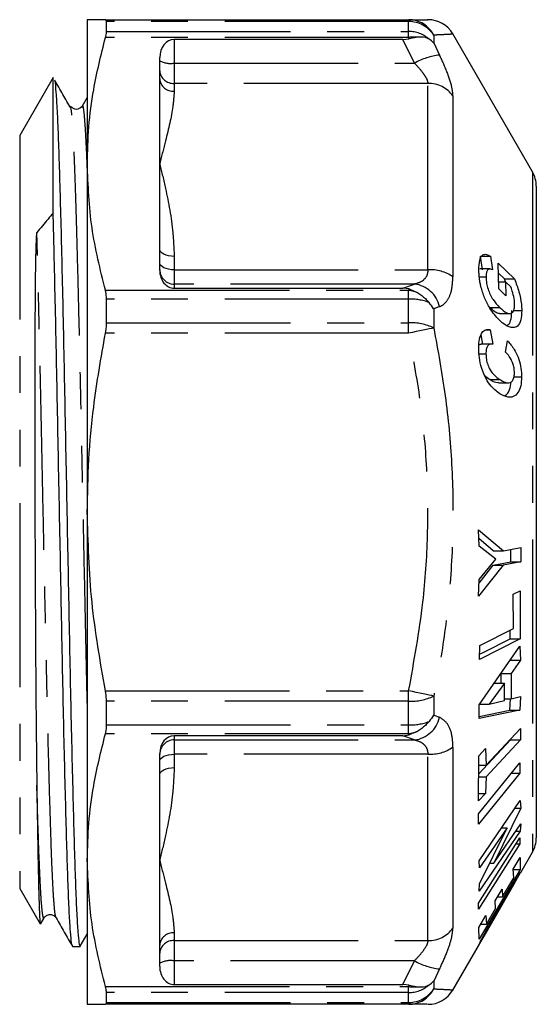
# Model space of a CAD drawing. Extents: x 16 to 395, y 76 to 235.
# Drawn here: x 150 to 168, y 76 to 110 of the extents above; entities that cross this region are included whole.
import ezdxf

# ---------------------------------------------------------------- set-up
doc = ezdxf.new("R2010")
doc.units = 0
doc.linetypes.add('PHANTOM', pattern=[12.7, 6.35, -1.27, 1.27, -1.27, 1.27, -1.27])
doc.layers.get('0').update_dxf_attribs({"linetype": 'CONTINUOUS'})

msp = doc.modelspace()

# ---------------------------------------------------------------- linework, layer by layer
at = {"color": 7, "linetype": 'CONTINUOUS'}
for p, q in [((152.015, 110.213), (152.015, 105.234)), ((152.643, 110.213), (163.109, 110.213)), ((152.679, 109.807), (152.679, 110.146)), ((162.911, 109.529), (155.015, 109.529)), ((162.911, 109.529), (163.122, 109.555)), ((163.427, 109.608), (163.122, 109.555)), ((167.381, 104.963), (164.634, 109.722)), ((154.515, 108.171), (154.515, 108.913)), ((150.836, 108.213), (149.682, 106.213)), ((150.836, 103.538), (150.836, 108.213)), ((154.515, 105.234), (154.515, 108.171)), ((152.015, 107.527), (151.844, 107.229)), ((151.843, 107.206), (151.837, 107.184)), ((152.015, 105.234), (152.015, 93.213)), ((154.515, 102.297), (154.515, 105.234)), ((167.515, 104.463), (167.515, 81.963)), ((154.515, 101.556), (154.515, 102.297)), ((165.655, 101.577), (165.584, 102.042)), ((165.584, 102.042), (165.93, 102.042)), ((165.93, 102.042), (166.001, 101.577)), ((166.196, 101.811), (166.764, 101.261)), ((166.223, 100.914), (166.196, 101.811)), ((165.546, 101.332), (165.781, 101.332)), ((165.914, 101.605), (165.567, 101.605)), ((166.418, 101.261), (166.206, 101.466)), ((166.215, 101.158), (166.455, 101.158)), ((166.454, 101.158), (166.418, 101.261)), ((166.418, 101.261), (166.764, 101.261)), ((166.455, 101.158), (166.464, 100.682)), ((166.637, 100.983), (166.455, 101.158)), ((155.015, 100.939), (162.911, 100.939)), ((163.122, 100.914), (162.911, 100.939)), ((163.122, 100.914), (163.427, 100.783)), ((166.464, 100.682), (166.223, 100.914)), ((152.679, 99.748), (152.679, 100.566)), ((165.902, 100.278), (166.249, 100.278)), ((166.249, 100.067), (166.596, 100.067)), ((166.726, 100.166), (167.015, 100.166)), ((165.664, 99.005), (165.609, 99.333)), ((165.789, 99.509), (165.926, 99.509)), ((165.926, 99.509), (166.01, 99.005)), ((165.959, 99.013), (165.612, 99.013)), ((166.451, 98.735), (166.523, 99.128)), ((165.538, 98.675), (165.777, 98.675)), ((165.907, 97.789), (166.254, 97.789)), ((166.205, 97.67), (166.551, 97.67)), ((166.746, 97.875), (167.009, 97.875)), ((152.015, 93.213), (152.015, 81.192)), ((165.544, 92.03), (165.525, 92.601)), ((165.525, 92.601), (166.378, 91.868)), ((166.032, 91.868), (165.535, 92.295)), ((166.116, 91.58), (165.544, 92.03)), ((166.032, 91.868), (166.378, 91.868)), ((166.378, 91.868), (166.977, 91.991)), ((166.631, 91.497), (166.631, 91.92)), ((166.977, 91.991), (166.977, 91.497)), ((165.545, 90.886), (166.116, 91.58)), ((166.03, 91.374), (166.631, 91.497)), ((166.977, 91.497), (166.377, 91.374)), ((166.631, 91.497), (166.977, 91.497)), ((166.377, 91.374), (165.525, 90.304)), ((165.541, 90.759), (166.03, 91.374)), ((166.03, 91.374), (166.377, 91.374)), ((165.525, 90.304), (165.545, 90.886)), ((166.714, 90.373), (166.954, 90.494)), ((166.954, 90.494), (166.96, 88.834)), ((166.732, 89.189), (166.714, 90.373)), ((165.561, 88.599), (166.732, 89.189)), ((166.613, 88.834), (166.612, 89.129)), ((166.96, 88.834), (165.551, 88.123)), ((166.613, 88.834), (166.96, 88.834)), ((165.548, 86.549), (166.948, 88.58)), ((165.551, 88.123), (165.561, 88.599)), ((166.948, 88.58), (166.973, 88.095)), ((166.626, 88.095), (166.973, 88.095)), ((166.973, 88.095), (166.653, 87.642)), ((166.306, 87.306), (166.306, 87.642)), ((166.306, 87.642), (166.653, 87.642)), ((166.653, 87.642), (166.652, 86.76)), ((166.414, 87.306), (165.884, 86.577)), ((166.068, 87.306), (166.414, 87.306)), ((166.414, 86.705), (166.414, 87.306)), ((165.884, 86.577), (166.414, 86.705)), ((166.414, 86.76), (166.652, 86.76)), ((166.602, 86.367), (166.622, 86.76)), ((166.652, 86.76), (166.972, 86.839)), ((166.972, 86.839), (166.948, 86.367)), ((152.679, 85.86), (152.679, 86.679)), ((165.548, 86.079), (165.548, 86.549)), ((166.948, 86.367), (165.548, 86.079)), ((165.548, 86.15), (166.602, 86.367)), ((165.567, 86.577), (165.884, 86.577)), ((166.602, 86.367), (166.948, 86.367)), ((165.785, 84.468), (166.973, 85.735)), ((166.973, 85.735), (166.973, 85.341)), ((162.911, 85.487), (155.015, 85.487)), ((162.911, 85.487), (163.122, 85.513)), ((163.427, 85.643), (163.122, 85.513)), ((165.526, 84.167), (166.627, 85.341)), ((166.973, 85.341), (165.785, 84.073)), ((166.627, 85.341), (166.627, 85.366)), ((166.627, 85.341), (166.973, 85.341)), ((165.526, 84.788), (165.767, 85.046)), ((165.767, 85.046), (165.785, 84.468)), ((154.515, 84.129), (154.515, 84.871)), ((165.525, 83.236), (165.526, 84.788)), ((165.52, 82.79), (166.952, 84.548)), ((165.526, 84.468), (165.785, 84.468)), ((166.952, 84.548), (166.952, 84.194)), ((154.515, 81.192), (154.515, 84.129)), ((166.952, 84.194), (165.52, 82.436)), ((165.526, 84.073), (165.785, 84.073)), ((165.785, 84.073), (165.767, 83.494)), ((166.664, 84.194), (166.952, 84.194)), ((165.767, 83.494), (165.525, 83.236)), ((165.525, 83.494), (165.767, 83.494)), ((165.541, 81.17), (166.964, 83.251)), ((166.98, 82.982), (166.049, 81.088)), ((166.78, 82.982), (166.98, 82.982)), ((166.964, 83.251), (166.98, 82.982)), ((165.52, 82.436), (165.52, 82.79)), ((166.506, 82.31), (165.554, 80.921)), ((165.554, 80.376), (166.506, 82.31)), ((166.049, 81.088), (166.978, 82.445)), ((166.321, 82.31), (166.506, 82.31)), ((166.978, 82.445), (166.962, 82.196)), ((165.521, 79.71), (166.952, 81.964)), ((166.962, 82.196), (165.54, 80.115)), ((166.808, 82.196), (166.962, 82.196)), ((166.952, 81.964), (166.952, 81.756)), ((166.952, 81.756), (165.521, 79.501)), ((166.82, 81.756), (166.952, 81.756)), ((166.718, 80.881), (166.957, 81.286)), ((166.957, 81.286), (166.96, 80.873)), ((166.98, 80.769), (167.381, 81.463)), ((152.015, 81.192), (152.015, 76.213)), ((154.515, 78.256), (154.515, 81.192)), ((165.554, 80.921), (165.541, 81.17)), ((165.904, 81.088), (166.049, 81.088)), ((166.96, 80.873), (165.539, 78.466)), ((166.735, 80.577), (166.718, 80.881)), ((166.718, 80.873), (166.96, 80.873)), ((166.961, 80.752), (166.738, 80.363)), ((166.985, 80.78), (166.977, 80.771)), ((165.54, 80.115), (165.554, 80.376)), ((165.792, 78.71), (166.74, 80.352)), ((166.347, 79.922), (166.735, 80.577)), ((166.699, 80.345), (166.729, 80.345)), ((166.742, 80.362), (166.709, 80.362)), ((166.739, 80.353), (166.743, 80.36)), ((149.682, 80.213), (150.388, 78.99)), ((166.096, 79.789), (166.336, 80.194)), ((166.175, 79.922), (166.347, 79.922)), ((166.336, 80.194), (166.347, 79.922)), ((165.521, 79.501), (165.521, 79.71)), ((166.108, 79.516), (166.096, 79.789)), ((150.938, 79.217), (150.936, 79.221)), ((165.537, 78.868), (165.778, 79.275)), ((165.778, 79.275), (165.792, 78.982)), ((165.792, 78.982), (166.108, 79.516)), ((150.401, 78.985), (150.523, 79.197)), ((165.605, 78.982), (165.792, 78.982)), ((151.774, 78.221), (152.015, 78.64)), ((165.539, 78.466), (165.537, 78.868)), ((165.784, 78.708), (165.557, 78.313)), ((165.794, 78.715), (165.791, 78.708)), ((151.51, 78.213), (151.765, 78.213)), ((154.515, 77.514), (154.515, 78.256)), ((164.634, 76.705), (165.549, 78.289)), ((165.546, 78.291), (165.553, 78.301)), ((155.015, 76.898), (162.911, 76.898)), ((163.122, 76.872), (162.911, 76.898)), ((163.122, 76.872), (163.427, 76.818)), ((152.679, 76.28), (152.679, 76.619)), ((163.109, 76.213), (152.643, 76.213))]:
    msp.add_line(p, q, dxfattribs=at)
at = {"color": 8, "linetype": 'PHANTOM'}
for p, q in [((163.109, 110.146), (163.109, 110.213)), ((163.109, 110.146), (152.679, 110.146)), ((163.109, 109.807), (163.109, 110.146)), ((163.109, 109.6), (152.643, 109.6)), ((152.679, 109.807), (163.109, 109.807)), ((155.015, 109.529), (155.015, 108.711)), ((163.311, 108.711), (162.911, 109.529)), ((163.109, 109.6), (163.109, 109.807)), ((163.122, 109.555), (163.109, 109.6)), ((163.975, 109.68), (163.975, 109.411)), ((163.975, 109.411), (164.177, 108.993)), ((155.015, 108.711), (155.015, 108.014)), ((155.015, 108.711), (163.311, 108.711)), ((155.015, 108.014), (155.015, 107.744)), ((163.773, 108.014), (155.015, 108.014)), ((163.773, 101.576), (163.773, 108.014)), ((164.639, 107.579), (164.639, 101.33)), ((149.682, 106.213), (149.682, 80.213)), ((167.381, 104.963), (167.381, 81.463)), ((155.015, 102.038), (155.015, 101.576)), ((155.015, 101.576), (155.015, 101.083)), ((155.015, 101.576), (163.773, 101.576)), ((155.015, 101.083), (155.015, 100.939)), ((163.311, 101.083), (155.015, 101.083)), ((162.911, 100.939), (163.311, 101.083)), ((152.643, 100.868), (163.109, 100.868)), ((163.109, 100.868), (163.122, 100.914)), ((163.109, 100.566), (163.109, 100.868)), ((163.109, 100.566), (152.679, 100.566)), ((163.109, 99.748), (163.109, 100.566)), ((164.177, 100.304), (163.975, 100.224)), ((163.975, 100.224), (163.975, 99.568)), ((152.679, 99.748), (163.109, 99.748)), ((163.109, 99.388), (163.109, 99.748)), ((163.109, 99.388), (152.643, 99.388)), ((152.643, 87.039), (163.109, 87.039)), ((163.109, 86.679), (163.109, 87.039)), ((163.975, 86.859), (163.975, 86.202)), ((163.109, 86.679), (152.679, 86.679)), ((163.109, 85.86), (163.109, 86.679)), ((163.975, 86.202), (164.177, 86.123)), ((152.679, 85.86), (163.109, 85.86)), ((163.109, 85.558), (163.109, 85.86)), ((163.109, 85.558), (152.643, 85.558)), ((155.015, 85.487), (155.015, 85.343)), ((155.015, 85.343), (163.311, 85.343)), ((155.015, 85.343), (155.015, 84.85)), ((163.311, 85.343), (162.911, 85.487)), ((163.122, 85.513), (163.109, 85.558)), ((164.639, 85.096), (164.639, 78.848)), ((155.015, 84.85), (155.015, 84.389)), ((163.773, 84.85), (155.015, 84.85)), ((163.773, 78.413), (163.773, 84.85)), ((155.015, 78.683), (155.015, 78.413)), ((155.015, 78.413), (163.773, 78.413)), ((155.015, 78.413), (155.015, 77.716)), ((163.311, 77.716), (155.015, 77.716)), ((155.015, 77.716), (155.015, 76.898)), ((162.911, 76.898), (163.311, 77.716)), ((164.177, 77.433), (163.975, 77.015)), ((163.109, 76.827), (163.122, 76.872)), ((163.975, 77.015), (163.975, 76.747)), ((152.643, 76.827), (163.109, 76.827)), ((163.109, 76.619), (152.679, 76.619)), ((163.109, 76.619), (163.109, 76.827)), ((163.109, 76.28), (163.109, 76.619)), ((152.679, 76.28), (163.109, 76.28)), ((163.109, 76.213), (163.109, 76.28))]:
    msp.add_line(p, q, dxfattribs=at)
at = {"color": 8, "linetype": 'PHANTOM', "flags": 128}
for points in [[(155.015, 102.038), (154.918, 102.043), (154.824, 102.057), (154.738, 102.081), (154.662, 102.114), (154.6, 102.153), (154.553, 102.198), (154.525, 102.247), (154.515, 102.297)], [(155.015, 101.576), (154.918, 101.581), (154.824, 101.595), (154.738, 101.618), (154.662, 101.648), (154.6, 101.686), (154.553, 101.728), (154.525, 101.774), (154.515, 101.822)], [(163.975, 99.568), (163.905, 99.553), (163.821, 99.536), (163.723, 99.515), (163.615, 99.493), (163.497, 99.468), (163.371, 99.442), (163.241, 99.415), (163.109, 99.388)], [(163.975, 86.859), (163.905, 86.873), (163.821, 86.891), (163.723, 86.911), (163.615, 86.934), (163.497, 86.958), (163.371, 86.984), (163.241, 87.011), (163.109, 87.039)], [(154.515, 84.604), (154.525, 84.652), (154.553, 84.698), (154.6, 84.741), (154.662, 84.778), (154.738, 84.809), (154.824, 84.831), (154.918, 84.845), (155.015, 84.85)], [(154.515, 84.129), (154.525, 84.18), (154.553, 84.229), (154.6, 84.273), (154.662, 84.313), (154.738, 84.345), (154.824, 84.369), (154.918, 84.384), (155.015, 84.389)]]:
    msp.add_lwpolyline(points, dxfattribs=at)
at = {"color": 7, "linetype": 'CONTINUOUS', "flags": 128}
msp.add_lwpolyline([(165.555, 88.3), (165.729, 88.388), (166.613, 88.834)], dxfattribs=at)
at = {"color": 8, "linetype": 'PHANTOM'}
for centre, radius, start, end in [((163.105, 109.237), 0.977, 26.9857, 89.7427), ((163.121, 109.132), 1.015, 32.6924, 90.6907), ((163.116, 108.758), 1.049, 48.3742, 90.3809), ((163.302, 108.317), 1.297, 84.4845, 98.5553), ((164.454, 106.674), 2.336, 96.8166, 119.3078), ((154.894, 109.496), 0.794, 241.518, 278.7798), ((154.985, 108.484), 0.471, 184.2304, 273.6821), ((154.982, 108.21), 0.468, 184.8302, 274.1271), ((163.796, 106.98), 1.034, 35.361, 91.2656), ((155.012, 101.58), 0.496, 180.4418, 270.4351), ((163.844, 100.181), 1.398, 55.3551, 92.9333), ((163.185, 100.073), 1.019, 13.1081, 82.8839), ((162.899, 99.447), 1.437, 68.4568, 81.5992), ((163.145, 98.61), 1.957, 70.0249, 91.041), ((163.191, 97.969), 1.78, 63.8716, 92.644), ((163.191, 88.457), 1.78, 267.356, 296.1284), ((163.185, 86.354), 1.019, 277.1161, 346.8919), ((163.145, 87.817), 1.957, 268.959, 289.9751), ((155.012, 84.847), 0.496, 89.5649, 179.5582), ((162.899, 86.98), 1.437, 278.4008, 291.5432), ((163.844, 86.246), 1.398, 267.0667, 304.6449), ((154.982, 78.216), 0.468, 85.8729, 175.1698), ((163.796, 79.446), 1.034, 268.7344, 324.639), ((154.985, 77.943), 0.471, 86.3179, 175.7696), ((154.894, 76.931), 0.794, 81.2202, 118.482), ((164.454, 79.752), 2.336, 240.6922, 263.1834), ((163.116, 77.669), 1.049, 269.6191, 311.6258), ((163.302, 78.11), 1.297, 261.4447, 275.5155), ((163.121, 77.295), 1.015, 269.3093, 327.3076), ((163.105, 77.19), 0.977, 270.2573, 333.0143)]:
    msp.add_arc(centre, radius, start, end, dxfattribs=at)
at = {"color": 7, "linetype": 'CONTINUOUS'}
for centre, start, end in [((163.773, 109.213), 30.6188, 90.0001), ((166.515, 104.463), 0, 30), ((166.515, 81.963), 330, 0), ((163.773, 77.213), 269.9999, 329.3236)]:
    msp.add_arc(centre, 1, start, end, dxfattribs=at)
for centre, start_param, end_param in [((155.015, 108.913), 0, 1.570796), ((155.015, 101.556), 1.570796, 3.141593), ((155.015, 84.871), 0, 1.570796), ((155.015, 77.514), 1.570796, 3.141593)]:
    msp.add_ellipse(centre, major_axis=(0, 0.616), ratio=0.81116, start_param=start_param, end_param=end_param, dxfattribs=at)
for points, knots in [([(152.643, 110.213), (152.463, 110.213), (152.102, 110.213), (152.044, 110.213), (152.015, 110.213)], [0, 0, 0, 0, 0.497708, 1, 1, 1, 1]), ([(152.679, 110.146), (152.675, 110.175), (152.67, 110.211), (152.647, 110.213), (152.643, 110.213)], [0, 0, 0, 0, 0.812568, 1, 1, 1, 1]), ([(163.109, 110.213), (163.292, 110.213), (163.61, 110.213), (163.778, 110.213), (163.756, 110.213), (163.751, 110.213)], [0, 0, 0, 0, 0.498708, 0.86893, 1, 1, 1, 1]), ([(152.015, 105.234), (152.027, 105.661), (152.049, 106.518), (152.239, 107.978), (152.493, 109), (152.643, 109.6)], [0, 0, 0, 0, 0.2917198, 0.5845081, 1, 1, 1, 1]), ([(152.643, 109.6), (152.658, 109.665), (152.678, 109.745), (152.679, 109.797), (152.679, 109.807)], [0, 0, 0, 0, 0.812718, 1, 1, 1, 1]), ([(163.813, 109.542), (163.772, 109.562), (163.661, 109.614), (163.517, 109.611), (163.427, 109.608)], [0, 0, 0, 0, 0.369356, 1, 1, 1, 1]), ([(163.975, 109.411), (163.974, 109.412), (163.93, 109.462), (163.871, 109.502), (163.813, 109.542)], [0, 0, 0, 0, 0.022484, 1, 1, 1, 1]), ([(151.452, 107.151), (151.358, 107.312), (151.171, 107.636), (150.983, 107.959), (150.889, 108.121)], [0, 0, 0, 0, 0.499997, 1, 1, 1, 1]), ([(150.889, 108.104), (150.891, 108.099), (150.905, 108.054), (150.933, 107.726), (150.972, 107.107), (151.01, 106.228), (151.046, 105.139), (151.084, 103.844), (151.122, 102.36), (151.161, 100.715), (151.199, 98.95), (151.235, 97.094), (151.273, 95.168), (151.311, 93.197), (151.35, 91.226), (151.388, 89.301), (151.424, 87.446), (151.462, 85.684), (151.501, 84.041), (151.539, 82.559), (151.576, 81.268), (151.613, 80.181), (151.651, 79.31), (151.69, 78.68), (151.728, 78.286), (151.752, 78.238), (151.765, 78.214)], [0, 0, 0, 0, 0.006515, 0.049902, 0.093439, 0.13675, 0.179505, 0.222504, 0.26595, 0.309472, 0.352694, 0.395393, 0.438511, 0.482002, 0.525494, 0.568611, 0.611311, 0.654532, 0.698054, 0.7415, 0.784499, 0.827254, 0.870566, 0.914103, 0.957489, 1, 1, 1, 1]), ([(152.643, 100.868), (152.463, 101.587), (152.102, 103.031), (152.044, 104.498), (152.015, 105.234)], [0, 0, 0, 0, 0.497708, 1, 1, 1, 1]), ([(150.836, 103.538), (150.777, 103.467), (150.718, 103.396), (150.659, 103.325), (150.595, 103.248), (150.531, 103.171), (150.466, 103.094), (150.402, 103.017), (150.338, 102.94), (150.274, 102.863)], [0, 0, 0, 0, 0.000355021, 0.000355021, 0.000355021, 0.000740431, 0.000740431, 0.000740431, 0.001125842, 0.001125842, 0.001125842, 0.001125842]), ([(151.5, 78.246), (151.491, 78.266), (151.469, 78.315), (151.434, 78.691), (151.395, 79.322), (151.357, 80.198), (151.321, 81.288), (151.283, 82.582), (151.245, 84.067), (151.206, 85.712), (151.168, 87.476), (151.132, 89.332), (151.094, 91.258), (151.056, 93.229), (151.017, 95.201), (150.98, 97.125), (150.943, 98.981), (150.905, 100.741), (150.869, 102.274), (150.847, 103.152), (150.836, 103.538)], [0, 0, 0, 0, 0.042373, 0.099629, 0.157084, 0.214241, 0.270664, 0.327409, 0.384744, 0.442179, 0.499217, 0.555567, 0.612468, 0.669863, 0.727258, 0.784159, 0.840508, 0.897547, 0.954982, 1, 1, 1, 1]), ([(150.274, 102.863), (150.27, 102.859), (150.269, 102.851), (150.267, 102.839), (150.266, 102.833), (150.263, 102.816), (150.262, 102.805), (150.259, 102.771), (150.257, 102.75), (150.253, 102.685), (150.251, 102.642), (150.245, 102.515), (150.242, 102.43), (150.234, 102.175), (150.231, 102.003), (150.221, 101.48), (150.217, 101.121), (150.208, 100.017), (150.205, 99.239), (150.202, 98.029), (150.202, 97.617), (150.201, 96.785), (150.201, 96.363), (150.202, 95.084), (150.204, 94.216), (150.208, 92.911), (150.209, 92.477), (150.213, 91.611), (150.215, 91.178), (150.221, 89.893), (150.225, 89.049), (150.236, 87.42), (150.242, 86.632), (150.253, 85.511), (150.257, 85.147), (150.265, 84.445), (150.269, 84.105), (150.274, 83.778)], [0, 0, 0, 0, 0.000977, 0.000977, 0.001953, 0.001953, 0.003906, 0.003906, 0.007812, 0.007812, 0.015625, 0.015625, 0.03125, 0.03125, 0.0625, 0.0625, 0.125, 0.125, 0.25, 0.25, 0.3125, 0.3125, 0.375, 0.375, 0.5, 0.5, 0.5625, 0.5625, 0.625, 0.625, 0.75, 0.75, 0.875, 0.875, 0.9375, 0.9375, 1, 1, 1, 1]), ([(165.534, 101.57), (165.538, 101.691), (165.544, 101.89), (165.619, 102.069), (165.727, 102.126), (165.837, 102.099), (165.908, 102.055), (165.93, 102.042)], [0, 0, 0, 0, 0.302632, 0.500787, 0.698955, 0.906148, 1, 1, 1, 1]), ([(165.6, 101.008), (165.589, 101.057), (165.566, 101.156), (165.548, 101.3), (165.536, 101.44), (165.535, 101.527), (165.534, 101.57)], [0, 0, 0, 0, 0.24909, 0.498313, 0.747561, 1, 1, 1, 1]), ([(166.001, 101.577), (165.963, 101.592), (165.896, 101.62), (165.825, 101.57), (165.786, 101.474), (165.783, 101.379), (165.781, 101.332)], [0, 0, 0, 0, 0.315654, 0.54558, 0.776367, 1, 1, 1, 1]), ([(165.781, 101.332), (165.785, 101.259), (165.79, 101.126), (165.845, 100.909), (165.923, 100.713), (166.058, 100.478), (166.172, 100.359), (166.249, 100.278)], [0, 0, 0, 0, 0.18594, 0.339015, 0.491675, 0.659128, 1, 1, 1, 1]), ([(166.24, 99.838), (166.128, 99.963), (165.945, 100.167), (165.72, 100.596), (165.64, 100.871), (165.6, 101.008)], [0, 0, 0, 0, 0.4426109, 0.722251, 1, 1, 1, 1]), ([(166.768, 100.377), (166.766, 100.424), (166.76, 100.551), (166.712, 100.763), (166.659, 100.917), (166.637, 100.983)], [0, 0, 0, 0, 0.2455953, 0.6773591, 1, 1, 1, 1]), ([(166.764, 101.261), (166.819, 101.114), (166.926, 100.824), (167.003, 100.444), (167.012, 100.24), (167.015, 100.166)], [0, 0, 0, 0, 0.39718, 0.780385, 1, 1, 1, 1]), ([(152.679, 100.566), (152.675, 100.655), (152.67, 100.765), (152.647, 100.852), (152.643, 100.868)], [0, 0, 0, 0, 0.812775, 1, 1, 1, 1]), ([(163.427, 100.783), (163.517, 100.719), (163.661, 100.618), (163.772, 100.494), (163.813, 100.449)], [0, 0, 0, 0, 0.630644, 1, 1, 1, 1]), ([(163.975, 100.224), (163.974, 100.226), (163.93, 100.303), (163.871, 100.377), (163.813, 100.449)], [0, 0, 0, 0, 0.022484, 1, 1, 1, 1]), ([(166.249, 100.278), (166.332, 100.205), (166.459, 100.092), (166.62, 100.054), (166.717, 100.111), (166.763, 100.236), (166.767, 100.338), (166.768, 100.377)], [0, 0, 0, 0, 0.35202, 0.539848, 0.729176, 0.89472, 1, 1, 1, 1]), ([(166.249, 100.07), (166.247, 100.069), (166.201, 100.052), (166.077, 100.126), (165.963, 100.226), (165.902, 100.278)], [0, 0, 0, 0, 0.022941, 0.486646, 1, 1, 1, 1]), ([(167.015, 100.166), (167.009, 100.051), (166.996, 99.821), (166.878, 99.618), (166.689, 99.555), (166.468, 99.64), (166.308, 99.779), (166.24, 99.838)], [0, 0, 0, 0, 0.195957, 0.393488, 0.56542, 0.814078, 1, 1, 1, 1]), ([(166.507, 99.652), (166.535, 99.673), (166.609, 99.726), (166.66, 99.922), (166.666, 100.094), (166.668, 100.166)], [0, 0, 0, 0, 0.2634754, 0.6890346, 1, 1, 1, 1]), ([(152.643, 99.388), (152.658, 99.487), (152.678, 99.61), (152.679, 99.726), (152.679, 99.748)], [0, 0, 0, 0, 0.8127204, 1, 1, 1, 1]), ([(152.015, 93.213), (152.027, 93.818), (152.049, 95.029), (152.239, 97.094), (152.493, 98.54), (152.643, 99.388)], [0, 0, 0, 0, 0.29172, 0.584508, 1, 1, 1, 1]), ([(165.529, 98.859), (165.531, 98.921), (165.534, 99.084), (165.575, 99.304), (165.641, 99.4), (165.672, 99.444)], [0, 0, 0, 0, 0.2465621, 0.6549527, 1, 1, 1, 1]), ([(165.672, 99.444), (165.692, 99.462), (165.733, 99.499), (165.819, 99.521), (165.885, 99.514), (165.926, 99.509)], [0, 0, 0, 0, 0.281119, 0.562312, 1, 1, 1, 1]), ([(165.534, 98.986), (165.539, 98.991), (165.561, 99.013), (165.59, 99.011), (165.612, 99.009)], [0, 0, 0, 0, 0.228276, 1, 1, 1, 1]), ([(166.01, 99.005), (165.973, 99.01), (165.907, 99.02), (165.83, 98.951), (165.783, 98.836), (165.779, 98.728), (165.777, 98.675)], [0, 0, 0, 0, 0.300305, 0.536101, 0.773118, 1, 1, 1, 1]), ([(166.523, 99.128), (166.602, 99.035), (166.735, 98.881), (166.892, 98.564), (166.98, 98.258), (167.007, 98.024), (167.009, 97.903), (167.009, 97.875)], [0, 0, 0, 0, 0.319959, 0.531533, 0.744431, 0.939273, 1, 1, 1, 1]), ([(166.257, 97.297), (166.141, 97.385), (165.956, 97.525), (165.732, 97.888), (165.597, 98.25), (165.537, 98.593), (165.531, 98.784), (165.529, 98.859)], [0, 0, 0, 0, 0.328364, 0.520958, 0.714547, 0.888208, 1, 1, 1, 1]), ([(165.777, 98.675), (165.78, 98.612), (165.785, 98.485), (165.84, 98.284), (165.931, 98.09), (166.075, 97.916), (166.188, 97.836), (166.254, 97.789)], [0, 0, 0, 0, 0.153239, 0.30819, 0.47139, 0.692715, 1, 1, 1, 1]), ([(166.762, 98.03), (166.759, 98.082), (166.754, 98.187), (166.708, 98.347), (166.631, 98.518), (166.54, 98.642), (166.474, 98.712), (166.451, 98.735)], [0, 0, 0, 0, 0.1825676, 0.3662827, 0.5434227, 0.8487178, 1, 1, 1, 1]), ([(165.907, 97.789), (165.849, 97.822), (165.787, 97.858), (165.73, 97.93), (165.726, 97.935)], [0, 0, 0, 0, 0.936774, 1, 1, 1, 1]), ([(166.254, 97.789), (166.314, 97.753), (166.436, 97.681), (166.591, 97.653), (166.694, 97.732), (166.748, 97.844), (166.761, 97.958), (166.762, 98.02), (166.762, 98.03)], [0, 0, 0, 0, 0.276433, 0.555575, 0.700916, 0.847105, 0.975847, 1, 1, 1, 1]), ([(166.205, 97.68), (166.178, 97.679), (166.082, 97.675), (165.98, 97.742), (165.907, 97.789)], [0, 0, 0, 0, 0.282992, 1, 1, 1, 1]), ([(167.009, 97.875), (167.003, 97.767), (166.992, 97.55), (166.885, 97.31), (166.725, 97.178), (166.507, 97.159), (166.348, 97.247), (166.257, 97.297)], [0, 0, 0, 0, 0.17252, 0.346525, 0.541655, 0.738049, 1, 1, 1, 1]), ([(166.414, 97.228), (166.424, 97.231), (166.499, 97.253), (166.601, 97.407), (166.636, 97.617), (166.652, 97.711)], [0, 0, 0, 0, 0.073974, 0.586534, 1, 1, 1, 1]), ([(152.643, 87.039), (152.463, 88.056), (152.102, 90.098), (152.044, 92.172), (152.015, 93.213)], [0, 0, 0, 0, 0.497708, 1, 1, 1, 1]), ([(152.679, 86.679), (152.675, 86.776), (152.67, 86.895), (152.647, 87.016), (152.643, 87.039)], [0, 0, 0, 0, 0.81253, 1, 1, 1, 1]), ([(163.975, 86.202), (163.974, 86.201), (163.93, 86.123), (163.871, 86.05), (163.813, 85.978)], [0, 0, 0, 0, 0.022484, 1, 1, 1, 1]), ([(152.643, 85.558), (152.658, 85.634), (152.678, 85.728), (152.679, 85.839), (152.679, 85.86)], [0, 0, 0, 0, 0.812718, 1, 1, 1, 1]), ([(163.813, 85.978), (163.772, 85.932), (163.661, 85.809), (163.517, 85.707), (163.427, 85.643)], [0, 0, 0, 0, 0.369356, 1, 1, 1, 1]), ([(152.015, 81.192), (152.027, 81.62), (152.049, 82.476), (152.239, 83.937), (152.493, 84.959), (152.643, 85.558)], [0, 0, 0, 0, 0.2917198, 0.5845081, 1, 1, 1, 1]), ([(150.274, 83.778), (150.278, 83.43), (150.288, 82.732), (150.302, 81.872), (150.314, 81.152), (150.327, 80.559), (150.339, 80.051), (150.351, 79.637), (150.364, 79.322), (150.376, 79.108), (150.386, 78.996), (150.392, 78.994), (150.394, 78.993)], [0, 0, 0, 0, 0.120855, 0.2429803, 0.3429529, 0.4429256, 0.5458026, 0.6486794, 0.7486546, 0.8486298, 0.951506, 1, 1, 1, 1]), ([(152.643, 76.827), (152.463, 77.545), (152.102, 78.99), (152.044, 80.456), (152.015, 81.192)], [0, 0, 0, 0, 0.497708, 1, 1, 1, 1]), ([(166.828, 80.553), (166.847, 80.583), (166.882, 80.639), (166.923, 80.7), (166.941, 80.727), (166.951, 80.741)], [0, 0, 0, 0, 0.356624, 0.674801, 1, 1, 1, 1]), ([(166.951, 80.741), (166.957, 80.749), (166.969, 80.766), (166.979, 80.777), (166.984, 80.782), (166.984, 80.78), (166.985, 80.78)], [0, 0, 0, 0, 0.2496065, 0.4995136, 0.7492917, 1, 1, 1, 1]), ([(166.729, 80.345), (166.717, 80.328), (166.696, 80.296), (166.623, 80.176), (166.478, 79.933), (166.352, 79.714), (166.263, 79.561)], [0, 0, 0, 0, 0.168678, 0.297211, 0.506218, 1, 1, 1, 1]), ([(166.565, 80.123), (166.611, 80.199), (166.68, 80.315), (166.768, 80.457), (166.808, 80.521), (166.828, 80.553)], [0, 0, 0, 0, 0.489994, 0.742957, 1, 1, 1, 1]), ([(166.743, 80.36), (166.743, 80.361), (166.743, 80.362), (166.741, 80.362), (166.734, 80.352), (166.729, 80.345)], [0, 0, 0, 0, 0.250083, 0.500224, 1, 1, 1, 1]), ([(166.258, 79.598), (166.303, 79.676), (166.376, 79.803), (166.479, 79.979), (166.536, 80.075), (166.565, 80.123)], [0, 0, 0, 0, 0.434886, 0.716287, 1, 1, 1, 1]), ([(165.578, 78.362), (165.597, 78.401), (165.636, 78.48), (165.767, 78.726), (165.974, 79.103), (166.153, 79.415), (166.258, 79.598)], [0, 0, 0, 0, 0.177432, 0.355404, 0.620585, 1, 1, 1, 1]), ([(166.263, 79.561), (166.201, 79.452), (166.091, 79.263), (165.958, 79.027), (165.871, 78.869), (165.826, 78.786), (165.814, 78.76), (165.809, 78.751)], [0, 0, 0, 0, 0.344069, 0.597053, 0.751531, 0.907544, 1, 1, 1, 1]), ([(150.523, 79.197), (150.546, 79.226), (150.591, 79.285), (150.73, 79.327), (150.869, 79.285), (150.915, 79.226), (150.937, 79.197)], [0, 0, 0, 0, 0.246592, 0.5, 0.753408, 1, 1, 1, 1]), ([(150.937, 79.197), (151.031, 79.035), (151.218, 78.71), (151.406, 78.384), (151.5, 78.222)], [0, 0, 0, 0, 0.499987, 1, 1, 1, 1]), ([(165.809, 78.751), (165.806, 78.744), (165.8, 78.732), (165.797, 78.722), (165.795, 78.717), (165.794, 78.715)], [0, 0, 0, 0, 0.251112, 0.501422, 1, 1, 1, 1]), ([(165.553, 78.301), (165.554, 78.303), (165.554, 78.305), (165.558, 78.319), (165.57, 78.345), (165.578, 78.362)], [0, 0, 0, 0, 0.24993, 0.499961, 1, 1, 1, 1]), ([(163.427, 76.818), (163.517, 76.816), (163.661, 76.812), (163.772, 76.865), (163.813, 76.884)], [0, 0, 0, 0, 0.630644, 1, 1, 1, 1]), ([(163.813, 76.884), (163.871, 76.924), (163.93, 76.965), (163.974, 77.014), (163.975, 77.015)], [0, 0, 0, 0, 0.977516, 1, 1, 1, 1]), ([(152.679, 76.619), (152.675, 76.667), (152.67, 76.726), (152.647, 76.811), (152.643, 76.827)], [0, 0, 0, 0, 0.812775, 1, 1, 1, 1]), ([(152.015, 76.213), (152.027, 76.213), (152.049, 76.213), (152.239, 76.213), (152.493, 76.213), (152.643, 76.213)], [0, 0, 0, 0, 0.29172, 0.584508, 1, 1, 1, 1]), ([(152.643, 76.213), (152.658, 76.221), (152.678, 76.23), (152.679, 76.272), (152.679, 76.28)], [0, 0, 0, 0, 0.8127204, 1, 1, 1, 1]), ([(163.751, 76.213), (163.751, 76.213), (163.753, 76.213), (163.541, 76.213), (163.253, 76.213), (163.109, 76.213)], [0, 0, 0, 0, 0.239314, 0.619611, 1, 1, 1, 1])]:
    msp.add_open_spline(points, degree=3, knots=knots, dxfattribs=at)
at = {"color": 8, "linetype": 'PHANTOM'}
for points, knots in [([(164.617, 109.712), (164.623, 109.712), (164.647, 109.714), (164.494, 109.705), (164.242, 109.692), (164.038, 109.683), (163.975, 109.68)], [0, 0, 0, 0, 0.121984, 0.501895, 0.844481, 1, 1, 1, 1]), ([(164.639, 107.579), (164.633, 107.659), (164.617, 107.871), (164.465, 108.363), (164.273, 108.784), (164.177, 108.993)], [0, 0, 0, 0, 0.235759, 0.621006, 1, 1, 1, 1]), ([(163.311, 108.711), (163.406, 108.609), (163.558, 108.445), (163.689, 108.251), (163.758, 108.115), (163.767, 108.053), (163.773, 108.014)], [0, 0, 0, 0, 0.412645, 0.665814, 0.78816, 1, 1, 1, 1]), ([(155.015, 107.744), (155.004, 107.57), (154.971, 107.05), (154.761, 106.215), (154.584, 105.514), (154.517, 105.24), (154.515, 105.234)], [0, 0, 0, 0, 0.236904, 0.712719, 0.99365, 1, 1, 1, 1]), ([(152.015, 86.61), (152.006, 87.02), (151.984, 87.966), (151.95, 89.568), (151.913, 91.365), (151.874, 93.209), (151.836, 95.052), (151.798, 96.852), (151.762, 98.587), (151.724, 100.236), (151.685, 101.774), (151.647, 103.161), (151.609, 104.37), (151.573, 105.388), (151.535, 106.208), (151.496, 106.785), (151.468, 107.091), (151.454, 107.131), (151.452, 107.136)], [0, 0, 0, 0, 0.0507113, 0.1170656, 0.1840699, 0.2516559, 0.3192418, 0.3862461, 0.4526005, 0.5197666, 0.5873995, 0.6549151, 0.7217355, 0.7881766, 0.8554821, 0.9231385, 0.9905606, 1, 1, 1, 1]), ([(152.015, 105.085), (152.012, 105.177), (151.997, 105.615), (151.967, 106.197), (151.929, 106.807), (151.89, 107.147), (151.863, 107.279), (151.847, 107.219), (151.843, 107.206)], [0, 0, 0, 0, 0.05829, 0.278992, 0.500844, 0.721928, 0.940364, 1, 1, 1, 1]), ([(154.515, 105.234), (154.517, 105.228), (154.584, 104.954), (154.761, 104.2), (154.971, 103.137), (155.004, 102.312), (155.015, 102.038)], [0, 0, 0, 0, 0.00635, 0.287281, 0.763096, 1, 1, 1, 1]), ([(150.936, 79.221), (150.928, 79.239), (150.906, 79.284), (150.871, 79.632), (150.833, 80.221), (150.794, 81.038), (150.758, 82.057), (150.721, 83.266), (150.682, 84.653), (150.644, 86.19), (150.606, 87.839), (150.569, 89.574), (150.532, 91.375), (150.493, 93.218), (150.455, 95.061), (150.417, 96.861), (150.381, 98.596), (150.343, 100.242), (150.307, 101.679), (150.284, 102.501), (150.274, 102.863)], [0, 0, 0, 0, 0.041169, 0.098486, 0.156002, 0.213219, 0.269702, 0.326507, 0.383903, 0.441399, 0.498498, 0.554907, 0.611868, 0.669324, 0.72678, 0.783742, 0.840151, 0.89725, 0.954745, 1, 1, 1, 1]), ([(163.773, 101.576), (163.766, 101.507), (163.756, 101.422), (163.687, 101.282), (163.558, 101.151), (163.398, 101.107), (163.311, 101.083)], [0, 0, 0, 0, 0.243274, 0.29809, 0.619279, 1, 1, 1, 1]), ([(164.177, 100.304), (164.179, 100.304), (164.271, 100.341), (164.434, 100.472), (164.605, 100.822), (164.628, 101.16), (164.639, 101.33)], [0, 0, 0, 0, 0.005365, 0.347809, 0.672251, 1, 1, 1, 1]), ([(163.109, 87.039), (163.295, 88.057), (163.619, 89.831), (163.79, 92.4), (163.764, 94.725), (163.546, 97.063), (163.255, 98.613), (163.109, 99.388)], [0, 0, 0, 0, 0.249451, 0.434633, 0.619804, 0.809879, 1, 1, 1, 1]), ([(163.975, 99.568), (164.118, 98.789), (164.404, 97.232), (164.625, 94.846), (164.662, 92.432), (164.502, 90.083), (164.241, 88.227), (164.038, 87.185), (163.975, 86.859)], [0, 0, 0, 0, 0.185539, 0.371042, 0.560989, 0.750946, 0.92224, 1, 1, 1, 1]), ([(164.639, 85.096), (164.633, 85.219), (164.617, 85.544), (164.465, 85.94), (164.273, 86.062), (164.177, 86.123)], [0, 0, 0, 0, 0.235759, 0.621006, 1, 1, 1, 1]), ([(163.311, 85.343), (163.406, 85.317), (163.558, 85.274), (163.689, 85.138), (163.758, 85.006), (163.767, 84.911), (163.773, 84.85)], [0, 0, 0, 0, 0.412645, 0.665814, 0.78816, 1, 1, 1, 1]), ([(155.015, 84.389), (155.004, 84.115), (154.971, 83.289), (154.761, 82.226), (154.584, 81.473), (154.517, 81.198), (154.515, 81.192)], [0, 0, 0, 0, 0.236904, 0.712719, 0.99365, 1, 1, 1, 1]), ([(150.523, 79.219), (150.52, 79.207), (150.505, 79.148), (150.477, 79.279), (150.438, 79.622), (150.4, 80.22), (150.362, 81.033), (150.325, 82.052), (150.296, 83.001), (150.278, 83.611), (150.274, 83.778)], [0, 0, 0, 0, 0.039361, 0.18913, 0.340715, 0.492828, 0.644151, 0.79353, 0.943763, 1, 1, 1, 1]), ([(154.515, 81.192), (154.517, 81.186), (154.584, 80.913), (154.761, 80.211), (154.971, 79.377), (155.004, 78.856), (155.015, 78.683)], [0, 0, 0, 0, 0.00635, 0.287281, 0.763096, 1, 1, 1, 1]), ([(164.177, 77.433), (164.179, 77.436), (164.271, 77.629), (164.434, 77.998), (164.605, 78.501), (164.628, 78.732), (164.639, 78.848)], [0, 0, 0, 0, 0.005365, 0.347809, 0.672251, 1, 1, 1, 1]), ([(163.773, 78.413), (163.766, 78.367), (163.756, 78.311), (163.687, 78.17), (163.558, 77.981), (163.398, 77.809), (163.311, 77.716)], [0, 0, 0, 0, 0.243274, 0.29809, 0.619279, 1, 1, 1, 1]), ([(163.975, 76.747), (164.117, 76.74), (164.399, 76.726), (164.615, 76.714), (164.616, 76.714), (164.617, 76.714)], [0, 0, 0, 0, 0.3710815, 0.7420891, 1, 1, 1, 1])]:
    msp.add_open_spline(points, degree=3, knots=knots, dxfattribs=at)
at = {"color": 7, "linetype": 'CONTINUOUS'}
msp.add_open_spline([(151.836, 107.21), (151.77, 107.162), (151.637, 107.065), (151.505, 107.162), (151.438, 107.21)], degree=3, dxfattribs=at)

doc.saveas('drawing.dxf')
